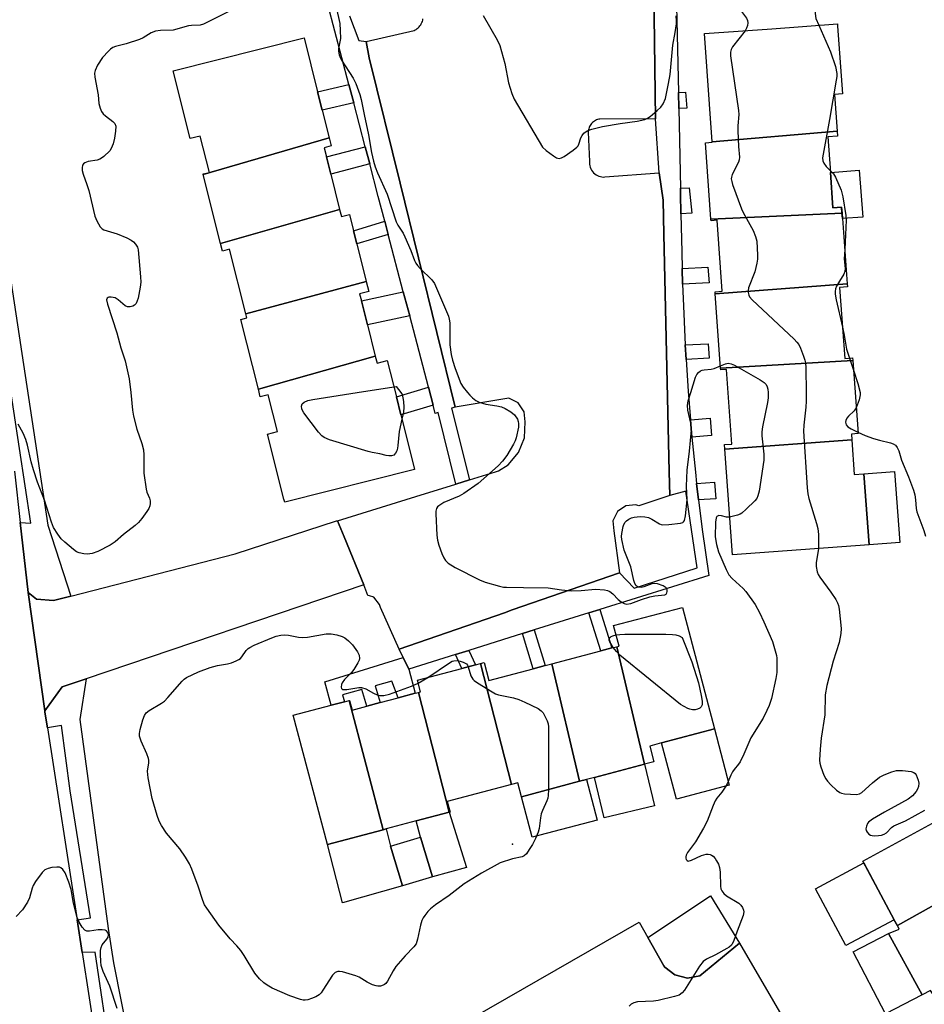
# Model space of a CAD drawing. Units: inches. Extents: x 1297762 to 1303762, y 517449 to 521450.
# Drawn here: x 1299598 to 1299863, y 518821 to 519109 of the extents above; entities that cross this region are included whole.
import ezdxf

# ---------------------------------------------------------------- set-up
doc = ezdxf.new("R2010")
doc.units = ezdxf.units.IN
doc.header["$MEASUREMENT"] = 0
for name, color, linetype in [('BLDG-Footprint', 5, 'Continuous'), ('CULTRL-Pad', 6, 'Continuous'), ('ELEV-Spot Elevation', 7, 'Continuous'), ('TRANS-Non Street Sidewalk', 7, 'Continuous'), ('TRANS-Parking Lot', 4, 'Continuous'), ('TRANS-Road', 130, 'Continuous'), ('TRANS-Street Sidewalk', 7, 'Continuous'), ('Undefined', 1, 'Continuous')]:
    doc.layers.add(name, color=color, linetype=linetype)

msp = doc.modelspace()

# ---------------------------------------------------------------- linework, layer by layer
at = {"layer": 'BLDG-Footprint'}
for points, elevation in [([(1299837.66, 519076.53), (1299801.13, 519073.34), (1299798.82, 519105.05), (1299818.57, 519106.49), (1299837.78, 519107.89), (1299837.83, 519107.2), (1299839.27, 519087.43), (1299836.88, 519087.26)], 440.33), ([(1299689, 519074.55), (1299652.14, 519063.85), (1299652.11, 519063.97), (1299653.94, 519064.43), (1299651.27, 519075.06), (1299648.3, 519074.31), (1299643.32, 519094.16), (1299681.66, 519103.79), (1299685.61, 519088.06), (1299686.97, 519082.62)], 443.62), ([(1299839.11, 519052.53), (1299800.75, 519050.75), (1299799.12, 519073.11), (1299801.14, 519073.25), (1299801.13, 519073.34), (1299837.66, 519076.53), (1299837.77, 519075.03), (1299834.95, 519074.82), (1299835.71, 519064.44), (1299836.47, 519054.05), (1299838.98, 519054.23)], 440.15), ([(1299692.07, 519053.54), (1299657.21, 519043.66), (1299652.14, 519063.85), (1299689, 519074.55), (1299689.6, 519072.16), (1299687.53, 519071.64), (1299688.2, 519068.96), (1299689.46, 519063.95)], 443.51), ([(1299699.87, 519032.46), (1299664.62, 519023.03), (1299659.88, 519041.92), (1299657.78, 519041.39), (1299657.21, 519043.66), (1299692.07, 519053.54), (1299692.58, 519051.51), (1299694.94, 519052.11), (1299696.13, 519047.35), (1299697.1, 519043.51)], 443.46), ([(1299840.61, 519031.84), (1299801.99, 519028.9), (1299801.94, 519029.5), (1299804.05, 519029.65), (1299802.54, 519050.42), (1299800.78, 519050.29), (1299800.75, 519050.75), (1299839.11, 519052.53), (1299839.22, 519050.94)], 439.81), ([(1299702.51, 519010.64), (1299668.3, 519000.94), (1299663.17, 519021.41), (1299664.92, 519021.85), (1299664.62, 519023.03), (1299699.87, 519032.46), (1299700.59, 519029.59), (1299697.92, 519028.92), (1299698.43, 519026.88), (1299700.21, 519019.77)], 443.63), ([(1299842.23, 519009.39), (1299803.57, 519007.17), (1299801.99, 519028.9), (1299840.61, 519031.84), (1299840.68, 519030.94), (1299838.39, 519030.78), (1299839.91, 519009.96), (1299842.18, 519010.12)], 439.97), ([(1299668.3, 519000.94), (1299702.51, 519010.64), (1299703.02, 519008.59), (1299706.02, 519009.34), (1299708.69, 518998.7), (1299710.01, 518993.43), (1299713.61, 518979.11), (1299714.02, 518977.48), (1299675.99, 518967.94), (1299675.78, 518968.78), (1299671, 518987.83), (1299673.88, 518988.56), (1299671.18, 518999.32), (1299668.86, 518998.74)], 443.7), ([(1299841.96, 518986.16), (1299804.77, 518983.37), (1299804.67, 518984.76), (1299806.87, 518984.92), (1299805.28, 519006.71), (1299803.61, 519006.59), (1299803.57, 519007.17), (1299842.23, 519009.39), (1299843.8, 518987.97), (1299841.84, 518987.83)], 440.14), ([(1299804.77, 518983.37), (1299841.96, 518986.16), (1299842.7, 518976.04), (1299845.49, 518976.24), (1299847.01, 518955.41), (1299807.02, 518952.5)], 441.38), ([(1299781.3, 518891.2), (1299773.17, 518925.6), (1299773.84, 518925.78), (1299772.26, 518931.76), (1299792.39, 518937.07), (1299801.79, 518901.5), (1299786.32, 518897.41), (1299782.85, 518896.49), (1299784.06, 518891.93)], 443.17), ([(1299781.3, 518891.2), (1299766.67, 518887.34), (1299764.3, 518886.71), (1299762.27, 518886.18), (1299754.21, 518920.59), (1299768.54, 518924.38), (1299771.78, 518925.24), (1299773.17, 518925.6)], 443.66), ([(1299742.34, 518885.25), (1299723.58, 518880.29), (1299724.4, 518877.19), (1299724.11, 518877.12), (1299715.16, 518912.19), (1299715.75, 518912.34), (1299714.84, 518915.79), (1299727.84, 518919.23), (1299731.86, 518920.29), (1299733.28, 518920.67)], 444.02), ([(1299754.21, 518920.59), (1299762.27, 518886.18), (1299745.27, 518881.69), (1299744.2, 518885.74), (1299742.34, 518885.25), (1299733.28, 518920.67), (1299734.35, 518920.95), (1299735.73, 518915.71), (1299748.71, 518919.14), (1299752.21, 518920.07)], 443.61), ([(1299724.11, 518877.12), (1299714.46, 518874.57), (1299705.65, 518872.24), (1299704.81, 518872.02), (1299694.88, 518909.85), (1299694.97, 518909.87), (1299695.72, 518907.05), (1299699.99, 518908.18), (1299703.94, 518909.22), (1299709.22, 518910.62), (1299714.21, 518911.94), (1299715.16, 518912.19)], 444.46), ([(1299704.81, 518872.02), (1299688.49, 518867.71), (1299678.51, 518905.52), (1299689.55, 518908.44), (1299693.45, 518909.47), (1299694.88, 518909.85)], 445.27), ([(1299888.55, 518862.48), (1299855.31, 518843.95), (1299854.4, 518845.66), (1299849.73, 518854.42), (1299845.25, 518862.81), (1299878.5, 518880.94)], 440.21), ([(1299719.27, 518858.21), (1299710.49, 518855.56), (1299706.98, 518867.2), (1299715.76, 518869.85)], 445.25), ([(1299899.01, 518843.26), (1299865.55, 518824.11), (1299865, 518824.95), (1299862.61, 518823.71), (1299852.69, 518841.62), (1299855.88, 518842.88), (1299855.31, 518843.95), (1299888.55, 518862.48), (1299888.96, 518861.73), (1299889.33, 518861.05), (1299886.46, 518860.15), (1299885.33, 518859.8), (1299885.46, 518859.52), (1299887.89, 518854.24), (1299893.22, 518842.66), (1299898, 518845.12)], 440.34)]:
    msp.add_lwpolyline(points, close=True, dxfattribs=dict(at, elevation=elevation))
at = {"layer": 'CULTRL-Pad'}
for points in [[(1299844.17, 519065.05), (1299845.17, 519051.37), (1299839.22, 519050.94), (1299839.1, 519052.53), (1299838.98, 519054.23), (1299836.47, 519054.05), (1299835.71, 519064.43)], [(1299856.02, 518956.06), (1299847.01, 518955.41), (1299845.49, 518976.24), (1299854.5, 518976.9)], [(1299806.13, 518885.08), (1299790.66, 518880.99), (1299786.32, 518897.41), (1299801.79, 518901.5)], [(1299784.18, 518878.99), (1299769.46, 518875.52), (1299766.67, 518887.34), (1299781.29, 518891.2)], [(1299767.44, 518874.83), (1299748.41, 518869.8), (1299745.27, 518881.69), (1299762.27, 518886.18), (1299764.3, 518886.71)], [(1299729.18, 518860.96), (1299719.27, 518858.21), (1299715.76, 518869.85), (1299714.46, 518874.57), (1299724.12, 518877.12)], [(1299710.49, 518855.56), (1299692.92, 518850.64), (1299688.49, 518867.71), (1299704.81, 518872.02), (1299705.65, 518872.24), (1299706.98, 518867.2)], [(1299854.4, 518845.66), (1299840.2, 518838.09), (1299831.34, 518854.71), (1299845.53, 518862.28), (1299849.73, 518854.42)], [(1299797.54, 518829.24), (1299793.85, 518828.59), (1299790.2, 518829.5), (1299787.24, 518831.81), (1299786.98, 518832.14), (1299782.28, 518840.44), (1299800.64, 518852.63), (1299809.14, 518838.84)], [(1299862.61, 518823.71), (1299851.82, 518818.12), (1299842.39, 518836.28), (1299852.69, 518841.62)]]:
    msp.add_lwpolyline(points, close=True, dxfattribs=at)
at = {"layer": 'ELEV-Spot Elevation'}
msp.add_point((1299742.62, 518867.78, 444.19), dxfattribs=at)
at = {"layer": 'TRANS-Non Street Sidewalk'}
for points in [[(1299696.2, 519084.77), (1299686.97, 519082.62), (1299685.61, 519088.06), (1299694.78, 519090.2)], [(1299791.31, 519083.14), (1299791.21, 519087.8), (1299793.28, 519087.9), (1299793.65, 519083.25)], [(1299700.89, 519066.91), (1299689.46, 519063.95), (1299688.2, 519068.96), (1299699.58, 519071.91)], [(1299791.98, 519052.29), (1299791.85, 519058.11), (1299791.81, 519059.81), (1299794.42, 519059.94), (1299795.2, 519052.46)], [(1299706.3, 519046.29), (1299697.1, 519043.51), (1299696.13, 519047.35), (1299705.3, 519050.12)], [(1299792.47, 519031.68), (1299792.35, 519036.29), (1299799.86, 519036.66), (1299800.22, 519032.06)], [(1299712.57, 519022.4), (1299700.21, 519019.77), (1299698.43, 519026.88), (1299710.71, 519029.48)], [(1299793.46, 519009.69), (1299793.19, 519013.95), (1299799.92, 519014.28), (1299800.27, 519010.03)], [(1299719.42, 518996.28), (1299710.01, 518993.43), (1299708.69, 518998.7), (1299718.04, 519001.53)], [(1299795.18, 518986.89), (1299794.76, 518991.99), (1299800.52, 518992.49), (1299800.92, 518987.39)], [(1299797.15, 518968.56), (1299796.56, 518973.39), (1299801.76, 518973.73), (1299802.17, 518968.88)], [(1299764.99, 518935.5), (1299768.19, 518936.5), (1299771.78, 518925.24), (1299768.54, 518924.38)], [(1299745.58, 518929.43), (1299749.03, 518930.51), (1299752.21, 518920.07), (1299748.71, 518919.14)], [(1299725.97, 518923.29), (1299728.94, 518924.22), (1299729.91, 518924.52), (1299731.87, 518920.29), (1299727.84, 518919.23)], [(1299712.34, 518919.02), (1299714.21, 518911.94), (1299709.22, 518910.62), (1299707.34, 518915.53), (1299702.45, 518914.18), (1299703.94, 518909.22), (1299699.99, 518908.18), (1299698.59, 518913.11), (1299692.91, 518911.54), (1299693.45, 518909.47), (1299689.55, 518908.44), (1299687.73, 518915.33), (1299710.66, 518922.46)]]:
    msp.add_lwpolyline(points, close=True, dxfattribs=at)
at = {"layer": 'TRANS-Parking Lot'}
msp.add_lwpolyline([(1299711.43, 518805.76), (1299779.71, 518844.98), (1299782.28, 518840.44), (1299786.98, 518832.14), (1299787.24, 518831.81), (1299790.2, 518829.5), (1299793.85, 518828.59), (1299797.54, 518829.24), (1299809.14, 518838.84), (1299868.83, 518736.31)], dxfattribs=at)
msp.add_polyline3d([(1299783.85, 519132.82, 0), (1299784.48, 519080.1, 0), (1299768.23, 519080.06, 0), (1299767.91, 519080, 0), (1299767.59, 519079.91, 0), (1299767.27, 519079.79, 0), (1299766.95, 519079.65, 0), (1299766.65, 519079.47, 0), (1299766.35, 519079.26, 0), (1299766.08, 519079.03, 0), (1299765.82, 519078.77, 0), (1299765.59, 519078.49, 0), (1299765.39, 519078.2, 0), (1299765.22, 519077.88, 0), (1299765.07, 519077.56, 0), (1299764.96, 519077.23, 0), (1299764.87, 519076.9, 0), (1299764.82, 519076.58, 0), (1299764.79, 519076.25, 0), (1299765.18, 519067.63, 0), (1299765.16, 519067.22, 0), (1299765.19, 519066.8, 0), (1299765.26, 519066.37, 0), (1299765.38, 519065.93, 0), (1299765.55, 519065.5, 0), (1299765.77, 519065.08, 0), (1299766.05, 519064.69, 0), (1299766.36, 519064.32, 0), (1299766.73, 519064, 0), (1299767.12, 519063.72, 0), (1299767.53, 519063.49, 0), (1299767.96, 519063.32, 0), (1299768.39, 519063.19, 0), (1299768.83, 519063.11, 0), (1299769.25, 519063.08, 0), (1299769.66, 519063.1, 0), (1299785.63, 519064.3, 0), (1299786.74, 519056.27, 0), (1299786.97, 519046.32, 0), (1299788.52, 518976.81, 0), (1299788.67, 518969.87, 0), (1299779.69, 518966.86, 0), (1299778.78, 518967.1, 0), (1299775.81, 518966.86, 0), (1299773.35, 518965.17, 0), (1299772.08, 518962.47, 0), (1299772.31, 518959.5, 0), (1299773.94, 518947.17, 0), (1299742.6, 518936.35, 0), (1299740.3, 518935.55, 0), (1299709.47, 518924.91, 0), (1299704.06, 518937.09, 0), (1299703.78, 518937.95, 0), (1299702.05, 518940.05, 0), (1299700.82, 518940.45, 0), (1299700.37, 518940.59, 0), (1299699.11, 518943.7, 0), (1299693.39, 518957.74, 0), (1299691.47, 518962.44, 0), (1299714.38, 518969.56, 0), (1299726.04, 518973.19, 0), (1299730.09, 518974.45, 0), (1299737.7, 518976.81, 0), (1299738.61, 518977.1, 0), (1299741.36, 518978.87, 0), (1299744.42, 518982.42, 0), (1299746.14, 518986.77, 0), (1299746.34, 518991.46, 0), (1299746.06, 518994.38, 0), (1299744.34, 518996.95, 0), (1299741.6, 518998.36, 0), (1299725.86, 518995.71, 0), (1299709.76, 519061.24, 0), (1299700.72, 519098.01, 0), (1299699.8, 519102.76, 0), (1299713.92, 519105.96, 0), (1299714.22, 519106.12, 0), (1299714.52, 519106.31, 0), (1299714.81, 519106.52, 0), (1299715.08, 519106.76, 0), (1299715.34, 519107.03, 0), (1299715.57, 519107.31, 0), (1299715.79, 519107.62, 0), (1299715.98, 519107.94, 0), (1299716.14, 519108.28, 0), (1299716.28, 519108.63, 0), (1299716.39, 519108.98, 0), (1299716.46, 519109.34, 0)], dxfattribs=at)
at = {"layer": 'TRANS-Road'}
msp.add_lwpolyline([(1299596.88, 518976.97), (1299598.6, 518961.98), (1299600.96, 518941.43), (1299605.76, 518906.81), (1299605.82, 518906.45), (1299606.53, 518901.88), (1299615.23, 518845.68), (1299616.71, 518836.08), (1299620.82, 518809.56), (1299625.19, 518779.89), (1299625.88, 518775.18), (1299627.22, 518765.46), (1299629.28, 518750.4), (1299629.63, 518748.29), (1299642.32, 518671.93), (1299643.21, 518669.73), (1299644.44, 518666.71), (1299646.4, 518662.64), (1299649.68, 518656.5), (1299654.18, 518650.19), (1299615.55, 518664.1), (1299614.16, 518673.63), (1299607.65, 518721.15), (1299597.47, 518786)], dxfattribs=at)
msp.add_lwpolyline([(1299699.11, 518943.7), (1299617.9, 518916.22), (1299610.87, 518913.84), (1299605.76, 518906.81), (1299600.96, 518941.43), (1299603.39, 518939.55), (1299608.35, 518939.08), (1299613.4, 518940.38), (1299661.54, 518952.76), (1299691.2, 518962.43), (1299691.47, 518962.44), (1299693.39, 518957.74)], close=True, dxfattribs=at)
at = {"layer": 'TRANS-Street Sidewalk'}
for points in [[(1299694.98, 519110.26), (1299697.68, 519103.09), (1299699.8, 519102.76), (1299700.72, 519098.01), (1299709.76, 519061.24), (1299725.86, 518995.71), (1299724.82, 518995.38), (1299730.09, 518974.45), (1299726.04, 518973.19), (1299720.87, 518994.11), (1299720.06, 518993.86), (1299719.42, 518996.28), (1299718.04, 519001.53), (1299712.57, 519022.4), (1299710.71, 519029.48), (1299706.3, 519046.29), (1299705.3, 519050.12), (1299703.38, 519057.42), (1299700.89, 519066.91), (1299699.58, 519071.91), (1299696.2, 519084.77), (1299694.78, 519090.2), (1299682.48, 519137.05)], [(1299790.2, 519134.38), (1299791.21, 519087.8), (1299791.31, 519083.14), (1299791.81, 519059.81), (1299791.85, 519058.11), (1299791.98, 519052.29), (1299792.22, 519041.07), (1299792.35, 519036.29), (1299792.47, 519031.68), (1299792.58, 519027.5), (1299793.19, 519013.95), (1299793.46, 519009.69), (1299794.06, 519000.41), (1299794.76, 518991.99), (1299795.18, 518986.89), (1299796.22, 518976.71), (1299796.56, 518973.39), (1299797.15, 518968.56), (1299798.2, 518959.92), (1299800.09, 518946.48), (1299768.19, 518936.5), (1299764.99, 518935.5), (1299749.03, 518930.51), (1299745.58, 518929.43), (1299729.91, 518924.52), (1299728.94, 518924.22), (1299725.97, 518923.29), (1299712.34, 518919.02), (1299710.66, 518922.46), (1299709.47, 518924.91), (1299740.3, 518935.55), (1299742.6, 518936.35), (1299773.94, 518947.17), (1299778.31, 518942.73), (1299796.67, 518948.68), (1299793.39, 518971.09), (1299788.67, 518969.87), (1299788.52, 518976.81), (1299786.97, 519046.32), (1299786.74, 519056.27), (1299785.63, 519064.3), (1299784.48, 519080.1), (1299783.85, 519132.82)], [(1299595.84, 519032.7), (1299606.68, 518961.12), (1299613.4, 518940.38), (1299608.35, 518939.08), (1299603.39, 518939.55), (1299600.96, 518941.43), (1299598.6, 518961.98), (1299601.67, 518961.73), (1299580.01, 519103.84)]]:
    msp.add_lwpolyline(points, dxfattribs=at)
msp.add_lwpolyline([(1299637.83, 518773.03), (1299629.73, 518774.53), (1299620.55, 518836.19), (1299616.71, 518836.08), (1299615.23, 518845.68), (1299619.11, 518846.21), (1299613.17, 518883.42), (1299610.68, 518902.49), (1299606.53, 518901.88), (1299605.82, 518906.45), (1299605.76, 518906.81), (1299610.87, 518913.84), (1299617.9, 518916.22), (1299615.99, 518904.3), (1299624.36, 518843.09), (1299625.85, 518833.07)], close=True, dxfattribs=at)
at = {"layer": 'Undefined'}
for p, q in [((1299841.26, 519010.06, 438), (1299842.44, 519006.54, 438)), ((1299697.22, 519000, 444), (1299707.95, 519001.67, 444)), ((1299707.95, 519001.67, 444), (1299708.57, 519001.77, 444)), ((1299708.57, 519001.77, 444), (1299710.03, 519000, 444)), ((1299715.06, 518914.95, 444), (1299717.86, 518916.59, 444))]:
    msp.add_line(p, q, dxfattribs=at)
for points, elevation in [([(1299807.76, 519116.62), (1299807.88, 519115.14), (1299808.23, 519114.07), (1299809.74, 519111.5), (1299811.16, 519109.59), (1299811.46, 519108.93), (1299811.52, 519108.17), (1299811.42, 519107.39), (1299811.19, 519106.64), (1299810.78, 519105.92)], 440), ([(1299831.86, 519116.71), (1299831.47, 519115.51), (1299831.29, 519114.66), (1299831.22, 519112.93), (1299831.26, 519110.91), (1299831.49, 519109.53), (1299832.31, 519107.49)], 438), ([(1299660.77, 519112.08), (1299652.26, 519107.81), (1299651.26, 519107.53), (1299648.72, 519107.42), (1299647.87, 519107.3), (1299643.31, 519106.11), (1299639.61, 519105.93), (1299638.22, 519105.73), (1299636.93, 519105.24), (1299634.55, 519103.78), (1299633.52, 519103.29), (1299629.61, 519102.05), (1299626.51, 519101.27), (1299625.72, 519100.95), (1299625.04, 519100.47), (1299624.42, 519099.9), (1299622.65, 519098.02), (1299621.19, 519095.79), (1299620.49, 519094.28), (1299620.33, 519093.48), (1299620.39, 519092.35), (1299621.38, 519087.09), (1299621.6, 519084.59), (1299621.95, 519083.24), (1299622.41, 519082.22), (1299622.91, 519081.55), (1299623.57, 519080.96), (1299625.7, 519079.36), (1299626.25, 519078.76), (1299626.55, 519077.96), (1299626.52, 519076.55), (1299626.19, 519074.5), (1299625.76, 519072.79), (1299625.25, 519071.44), (1299624.78, 519070.73), (1299623.1, 519069.08), (1299622.41, 519068.55), (1299621.91, 519068.28), (1299621.09, 519068.04), (1299618.46, 519067.66), (1299617.45, 519067.26), (1299617.07, 519066.94), (1299616.86, 519066.53), (1299616.73, 519065.79), (1299616.76, 519065.01), (1299617.04, 519063.9), (1299618.12, 519060.88), (1299618.67, 519059.1), (1299620.42, 519051.6), (1299620.99, 519050.26), (1299622.02, 519048.5), (1299622.58, 519047.9), (1299623.05, 519047.62), (1299627, 519046.41), (1299629.77, 519045.25), (1299631.1, 519044.6), (1299631.78, 519044.09), (1299632.31, 519043.47), (1299632.87, 519042.53), (1299633.11, 519041.74), (1299633.82, 519033.83), (1299633.88, 519032.34), (1299633.69, 519030.88), (1299633.09, 519027.66), (1299632.85, 519026.82), (1299632.5, 519026.09), (1299631.99, 519025.54), (1299631.52, 519025.29), (1299630.73, 519025.07), (1299629.94, 519025.06), (1299629.26, 519025.35), (1299627.27, 519027.17), (1299626.33, 519027.67), (1299625.25, 519027.89), (1299624.5, 519027.9), (1299624.29, 519027.85), (1299623.99, 519027.65), (1299623.83, 519027.12), (1299624.09, 519025.85), (1299626.89, 519017.43), (1299628.08, 519013.1), (1299629.31, 519009.24), (1299630.46, 519004.01), (1299630.97, 519000)], 444), ([(1299691.09, 519112.76), (1299692.1, 519108.04), (1299692.27, 519106), (1299692.28, 519103.67), (1299691.72, 519100.72), (1299691.72, 519099.89), (1299691.9, 519098.81), (1299692.22, 519098.03), (1299692.65, 519097.28), (1299696.07, 519092.05), (1299696.77, 519090.48), (1299698.01, 519087.28), (1299698.41, 519085.75), (1299699.27, 519081.4), (1299700.56, 519075.43), (1299701.37, 519070.27), (1299701.94, 519067.73), (1299702.45, 519066.1), (1299703.16, 519064.29), (1299706, 519058.08), (1299708.61, 519049.95), (1299709.12, 519048.96), (1299710.63, 519046.62), (1299711.17, 519045.59), (1299712.92, 519041.54), (1299714.02, 519038.64), (1299714.39, 519037.9), (1299714.89, 519037.18), (1299715.64, 519036.3), (1299719.05, 519033), (1299719.81, 519031.9), (1299723.9, 519022.3), (1299724.15, 519021.48), (1299724.29, 519020.37), (1299724.36, 519013.98), (1299724.76, 519011.16), (1299725.08, 519009.49), (1299725.9, 519007.02), (1299727.53, 519002.68), (1299728.2, 519001.61), (1299729.46, 519000)], 442), ([(1299734.12, 519110.38), (1299738.22, 519103.21), (1299738.94, 519101.61), (1299740.45, 519096.34), (1299741.49, 519090.63), (1299742.51, 519087.51), (1299743.19, 519085.85), (1299751.49, 519071.79), (1299752.52, 519070.81), (1299754.64, 519069.29), (1299755.59, 519068.73), (1299756.3, 519068.53), (1299757.02, 519068.72), (1299757.75, 519069.13), (1299760.4, 519070.93), (1299761.52, 519071.81), (1299761.88, 519072.23), (1299762.13, 519072.69), (1299762.71, 519074.54), (1299763.03, 519075.28), (1299763.58, 519075.93), (1299764.53, 519076.59), (1299765.89, 519077.07), (1299769.03, 519077.82), (1299774.16, 519078.74), (1299779.19, 519079.44), (1299781.44, 519079.96), (1299782.22, 519080.31), (1299782.95, 519080.81), (1299785.03, 519082.52), (1299786.11, 519083.54), (1299786.75, 519084.49), (1299787.43, 519086.09), (1299788.35, 519090.45), (1299788.78, 519093.06), (1299789.57, 519101.67), (1299790.28, 519105.38), (1299790.63, 519107.91), (1299790.66, 519108.77), (1299790.53, 519110.25)], 440), ([(1299810.78, 519105.92), (1299807.05, 519101.17), (1299806.63, 519100.42), (1299806.45, 519099.64), (1299806.5, 519098.53), (1299807.01, 519094.57), (1299808.83, 519082.53), (1299808.87, 519081.35), (1299808.64, 519078.1), (1299808.62, 519076.64), (1299808.82, 519072.01), (1299809.12, 519068.86), (1299809.02, 519068.1), (1299808.79, 519067.39), (1299806.99, 519063.84), (1299806.73, 519063.07), (1299806.69, 519062.54), (1299806.83, 519061.72), (1299807.08, 519060.9), (1299809.65, 519053.74), (1299810.17, 519052.67), (1299813.08, 519047.46), (1299813.8, 519045.67), (1299814.15, 519044.34), (1299814.36, 519040.24), (1299814.34, 519039.07), (1299814.18, 519037.91), (1299813.58, 519035.33), (1299811.78, 519030.6), (1299811.62, 519029.76), (1299811.65, 519029.24), (1299811.84, 519028.48), (1299812.06, 519028.01), (1299812.78, 519027.12), (1299825.12, 519015.58), (1299825.93, 519014.74), (1299826.44, 519014.04), (1299826.92, 519013.02), (1299827.85, 519010.6), (1299828.21, 519009.51), (1299828.39, 519008.67), (1299828.49, 519007.19), (1299828.62, 519000)], 440), ([(1299832.31, 519107.49), (1299835.73, 519099.77), (1299837.17, 519095.39), (1299837.55, 519093.39), (1299837.57, 519092.54), (1299837.44, 519091.42), (1299835.48, 519079.93), (1299833.56, 519069.81), (1299833.41, 519068.67), (1299833.47, 519067.86), (1299833.8, 519067.11), (1299834.51, 519066.18), (1299835.67, 519065)], 438), ([(1299835.67, 519065), (1299836.64, 519063.97), (1299837.24, 519063.01), (1299838.82, 519059.26), (1299839.09, 519058.43), (1299839.34, 519057.3), (1299840.21, 519051.86), (1299840.34, 519050.42), (1299839.89, 519041.82)], 438), ([(1299839.89, 519041.82), (1299839.78, 519039.12), (1299840.02, 519036.26), (1299839.97, 519035.44), (1299839.67, 519034.66), (1299838.33, 519032.62), (1299837.5, 519031.15), (1299837.19, 519030.39), (1299837.08, 519029.61), (1299837.13, 519028.82), (1299837.42, 519027.17), (1299839.24, 519019.15)], 438), ([(1299839.24, 519019.15), (1299839.74, 519016.83), (1299840.45, 519012.71), (1299841.26, 519010.06)], 438), ([(1299794.88, 519000), (1299796.24, 519004.48), (1299796.59, 519005.25), (1299797.09, 519005.87), (1299797.71, 519006.33), (1299798.19, 519006.53), (1299798.73, 519006.64), (1299800.83, 519006.8), (1299801.68, 519007.05), (1299803.53, 519007.78)], 442), ([(1299803.53, 519007.78), (1299805, 519008.35), (1299805.82, 519008.54), (1299806.62, 519008.43), (1299807.65, 519007.96), (1299815.12, 519003.73), (1299816.35, 519002.96), (1299816.95, 519002.31), (1299817.25, 519001.66), (1299817.44, 519000.95), (1299817.51, 519000)], 442), ([(1299842.44, 519006.54), (1299843.75, 519002.65), (1299844.47, 519000)], 438), ([(1299630.97, 519000), (1299631.46, 518994.81), (1299631.75, 518993.04), (1299632.69, 518989.29), (1299634.22, 518985.11), (1299634.67, 518983.2), (1299634.8, 518981.79), (1299634.72, 518977.98), (1299634.8, 518976.34), (1299635.43, 518971.69), (1299635.68, 518970.84), (1299636.38, 518969.03), (1299636.59, 518968.25), (1299636.62, 518967.53), (1299636.52, 518966.81), (1299636.24, 518966.09), (1299635.67, 518965.14), (1299634.14, 518963.07), (1299633.23, 518961.99), (1299632.21, 518961.1), (1299628.78, 518958.42), (1299626.38, 518956.26), (1299624.92, 518955.32), (1299621.28, 518953.44), (1299619.66, 518952.86), (1299618.28, 518952.64), (1299617.19, 518952.76), (1299615.85, 518953.07), (1299615.09, 518953.4), (1299614.14, 518954.07), (1299611.64, 518956.15), (1299610.58, 518957.16), (1299609.56, 518958.52), (1299608.37, 518960.45), (1299607.73, 518962.07), (1299605.72, 518968.51), (1299603.64, 518973.73), (1299602.44, 518977.39), (1299601.76, 518979.66), (1299600.73, 518984.54), (1299600.24, 518986.2), (1299599.47, 518988.05), (1299598.03, 518990.7)], 444), ([(1299710.31, 518992.24), (1299709.46, 518988.63), (1299709.15, 518984.51), (1299709.03, 518983.67), (1299708.81, 518982.88), (1299708.44, 518982.22), (1299707.94, 518981.7), (1299707.28, 518981.44), (1299706.51, 518981.42), (1299705.72, 518981.56), (1299703.86, 518982.07), (1299701.59, 518982.44), (1299700.45, 518982.71), (1299689.13, 518986.16), (1299687.52, 518986.79), (1299686.85, 518987.3), (1299685.92, 518988.4), (1299681.64, 518994.03), (1299681.17, 518994.75), (1299680.96, 518995.25), (1299680.89, 518996.02), (1299681.15, 518996.7), (1299681.73, 518997.22), (1299682.73, 518997.7), (1299684.2, 518998), (1299697.22, 519000)], 444), ([(1299710.03, 519000), (1299710.33, 518999.41), (1299710.58, 518998.41), (1299710.73, 518997.37), (1299710.84, 518995.67), (1299710.79, 518994.27), (1299710.31, 518992.24)], 444), ([(1299729.46, 519000), (1299730.16, 518999.18), (1299730.96, 518998.44), (1299731.95, 518997.7), (1299732.9, 518997.16), (1299734.83, 518996.62), (1299738.04, 518996.13), (1299739.46, 518995.8), (1299740.49, 518995.36), (1299742.18, 518994.35), (1299743.23, 518993.48), (1299744.1, 518992.19), (1299744.37, 518991.5), (1299744.47, 518990.97), (1299744.46, 518989.82), (1299743.78, 518986.7), (1299743.48, 518985.88), (1299742.97, 518984.83), (1299741.04, 518981.55), (1299739.78, 518979.95), (1299738.44, 518978.49), (1299732.63, 518973.41), (1299728.38, 518970.42), (1299727.09, 518969.69), (1299722.56, 518967.78), (1299721.14, 518966.86), (1299720.75, 518966.49), (1299720.46, 518966.08), (1299720.27, 518965.31), (1299720.25, 518964.44), (1299720.54, 518958.2), (1299720.68, 518956.74), (1299721.06, 518955.34), (1299722.01, 518952.89), (1299722.59, 518951.57), (1299723.03, 518950.86), (1299723.88, 518950.09), (1299725.86, 518948.81), (1299732.98, 518945.13), (1299734.62, 518944.47), (1299738.89, 518943.28), (1299740.05, 518943.04), (1299740.91, 518942.97), (1299745.84, 518942.95), (1299753.13, 518942.79), (1299757.05, 518942.23), (1299759.9, 518941.97), (1299762.75, 518942.05), (1299766.97, 518942.4), (1299769.59, 518942.25), (1299770.43, 518942.08), (1299771.19, 518941.77), (1299772.04, 518941.07), (1299773.64, 518939.44), (1299774.46, 518938.71), (1299775.32, 518938.19), (1299776.01, 518938.03), (1299777.28, 518938.25), (1299780.39, 518939.43), (1299782.86, 518940.18), (1299784.32, 518940.48), (1299787.29, 518940.77), (1299787.68, 518940.98), (1299787.88, 518941.32), (1299787.97, 518941.75), (1299787.94, 518942.21), (1299787.64, 518942.82), (1299786.76, 518943.42), (1299785.15, 518944.03), (1299784.31, 518944.12), (1299783.47, 518943.98), (1299782.62, 518943.73), (1299781.11, 518943.1), (1299780.37, 518942.92), (1299779.43, 518943.03), (1299778.87, 518943.42), (1299778.49, 518944.13), (1299778.2, 518944.96), (1299777.26, 518948.98), (1299775.35, 518953.83), (1299774.68, 518957.01), (1299774.6, 518957.88), (1299774.65, 518958.76), (1299775.04, 518960.78), (1299775.23, 518961.32), (1299775.64, 518962), (1299775.99, 518962.39), (1299776.69, 518962.89), (1299777.49, 518963.27), (1299778.31, 518963.51), (1299779.17, 518963.64), (1299780, 518963.66), (1299781.39, 518963.57), (1299782.47, 518963.37), (1299783.49, 518962.92), (1299785.67, 518961.57), (1299786.15, 518961.39), (1299786.69, 518961.3), (1299788.4, 518961.36), (1299791.85, 518961.74), (1299792.56, 518961.99), (1299792.75, 518962.13), (1299793, 518962.53), (1299793.31, 518963.86), (1299793.82, 518968.56), (1299793.57, 518972.59), (1299793.75, 518977.26), (1299794.47, 518982.86), (1299795.07, 518989.06), (1299795.04, 518989.9), (1299794.89, 518990.99), (1299794, 518994.87), (1299793.93, 518996.2), (1299794.12, 518997.58), (1299794.88, 519000)], 442), ([(1299817.51, 519000), (1299817.49, 518998.43), (1299817.33, 518997.06), (1299815.88, 518989.91), (1299815.66, 518988.48), (1299815.65, 518987.34), (1299816.19, 518981.97), (1299816.25, 518980.18), (1299814.83, 518971.13), (1299814.51, 518969.71), (1299814.16, 518968.95), (1299813.62, 518968.29), (1299811.1, 518965.86), (1299809.79, 518964.72), (1299809.32, 518964.41), (1299808.51, 518964.07), (1299806.21, 518963.52)], 442), ([(1299828.62, 519000), (1299828.64, 518997.46), (1299828.55, 518995.75), (1299827.91, 518990.47), (1299827.85, 518988.72), (1299828.93, 518972.13), (1299829.11, 518970.36), (1299829.42, 518968.94), (1299831.69, 518961.61), (1299832.06, 518960.2), (1299832.22, 518958.44), (1299832.22, 518954.33)], 440), ([(1299844.47, 519000), (1299844.43, 518999.29), (1299844.1, 518997.88), (1299843.24, 518995.53)], 438), ([(1299843.24, 518995.53), (1299842.71, 518994.67), (1299841.03, 518993.12), (1299840.49, 518992.5), (1299840.18, 518991.8), (1299840.12, 518991.32), (1299840.34, 518990.58), (1299840.85, 518989.99), (1299841.75, 518989.38), (1299843.77, 518988.36)], 438), ([(1299843.77, 518988.36), (1299845.84, 518987.42), (1299848.37, 518986.51), (1299850.09, 518986.03), (1299853.27, 518985.29), (1299854.09, 518985.02), (1299854.78, 518984.58), (1299855.3, 518983.93), (1299855.72, 518982.91), (1299856.51, 518980.17), (1299858.59, 518975.3), (1299860, 518971.45), (1299860.38, 518970.05), (1299860.63, 518968.63), (1299860.79, 518966.08), (1299860.96, 518965.03), (1299863.07, 518959.58), (1299863.59, 518957.95)], 438), ([(1299806.21, 518963.52), (1299805.33, 518963.5), (1299803.79, 518963.88), (1299803.05, 518963.95), (1299802.45, 518963.74), (1299802.23, 518963.36), (1299802.04, 518962), (1299801.99, 518957.78), (1299802.38, 518955.53), (1299802.96, 518953.4), (1299805.16, 518948.15), (1299805.98, 518946.58), (1299806.92, 518945.51), (1299810.16, 518942.6), (1299810.97, 518941.77), (1299813.65, 518937.92), (1299814.95, 518935.64), (1299816.27, 518932.91), (1299818.74, 518927.12), (1299819.89, 518923.04), (1299820.02, 518922.19), (1299820.07, 518921), (1299820.01, 518918.01), (1299819.76, 518916.25), (1299818.46, 518910.46), (1299817.79, 518908.4), (1299817.14, 518906.88), (1299816, 518904.63), (1299812.47, 518898.87), (1299810.41, 518894.12), (1299809.28, 518891.9), (1299808.83, 518891.2), (1299807.54, 518889.68), (1299807.03, 518888.97), (1299806.54, 518887.99), (1299805.47, 518885.42), (1299804.92, 518884.43), (1299803.94, 518883.03), (1299802.43, 518881.22), (1299801.95, 518880.47), (1299801.37, 518879.15), (1299799.63, 518874.52), (1299798.59, 518872.47), (1299796.27, 518868.49), (1299793.86, 518865.32), (1299793.48, 518864.57), (1299793.36, 518864.07), (1299793.4, 518863.64), (1299793.54, 518863.26), (1299793.78, 518862.97), (1299794.12, 518862.85), (1299795.08, 518863.1), (1299798.03, 518864.45), (1299799.37, 518864.83), (1299799.91, 518864.88), (1299800.54, 518864.79), (1299800.95, 518864.6), (1299801.39, 518864.26), (1299801.96, 518863.63), (1299802.41, 518862.94), (1299802.92, 518861.96), (1299803.24, 518861), (1299803.4, 518859.57), (1299803.52, 518855.52), (1299803.66, 518854.75), (1299803.9, 518854.14), (1299804.54, 518853.37), (1299805.34, 518852.71), (1299808.9, 518850.48), (1299809.52, 518849.89), (1299809.96, 518849.22), (1299810.27, 518848.49), (1299810.36, 518847.95), (1299810.22, 518846.89), (1299808.42, 518842.28), (1299807.37, 518839.32), (1299807, 518838.58), (1299806.72, 518838.22), (1299806.09, 518837.68), (1299805.37, 518837.22), (1299802.1, 518835.39), (1299799.48, 518834.12), (1299798.46, 518833.4), (1299797.41, 518832.03), (1299793, 518825.09), (1299792.29, 518824.23), (1299791.47, 518823.63), (1299790.13, 518823.15), (1299785.32, 518822.02), (1299783.89, 518821.82), (1299779.24, 518821.65), (1299778.17, 518821.37), (1299777.44, 518820.96), (1299776.78, 518820.39)], 442), ([(1299832.22, 518954.33), (1299831.5, 518950.15), (1299831.55, 518949.08), (1299831.88, 518947.46), (1299832.15, 518946.76), (1299832.64, 518945.93), (1299835.88, 518941.55), (1299837.29, 518939.39), (1299837.83, 518938.4), (1299838.08, 518937.63), (1299838.27, 518936.58), (1299838.91, 518930.92), (1299838.78, 518929.47), (1299838.26, 518926.86), (1299836.49, 518921.38), (1299834.71, 518914.24), (1299834.17, 518911.53), (1299834.08, 518905.61), (1299833, 518898.79), (1299832.67, 518895.58), (1299832.51, 518892.39), (1299832.58, 518891.53), (1299832.87, 518890.42), (1299833.83, 518887.97), (1299834.33, 518886.93), (1299834.83, 518886.24), (1299835.84, 518885.2), (1299837.54, 518883.61), (1299838.44, 518882.94), (1299838.95, 518882.72), (1299839.8, 518882.55), (1299841.6, 518882.4), (1299843.38, 518882.36), (1299844.2, 518882.51), (1299844.89, 518882.9), (1299848.06, 518885.77), (1299850.13, 518887.43), (1299851.45, 518888.11), (1299853.68, 518888.98), (1299855.1, 518889.36), (1299856.81, 518889.35), (1299859.37, 518889.04), (1299860.12, 518888.8), (1299860.51, 518888.5), (1299860.8, 518888.07), (1299861.15, 518887.32), (1299861.42, 518886.51), (1299861.58, 518885.69), (1299861.47, 518884.64), (1299861.2, 518883.87), (1299860.83, 518883.16), (1299859.77, 518881.94), (1299858.52, 518880.96), (1299851.54, 518877.17), (1299848.05, 518875.08), (1299846.91, 518874.23), (1299846.58, 518873.8), (1299846.25, 518873.05), (1299846.12, 518872.27), (1299846.2, 518871.76), (1299846.43, 518871.28), (1299846.97, 518870.67), (1299847.42, 518870.41), (1299847.94, 518870.28), (1299848.73, 518870.24), (1299849.83, 518870.32), (1299850.65, 518870.46), (1299851.42, 518870.7), (1299852.09, 518871.13), (1299853.6, 518872.68), (1299854.25, 518873.14), (1299857.73, 518874.62), (1299863.36, 518877.75)], 440), ([(1299753.16, 518883.77), (1299753.11, 518882.08), (1299752.97, 518881.21), (1299752.7, 518880.46), (1299751.43, 518877.67), (1299751.06, 518876.63), (1299750.83, 518875.52), (1299750.43, 518872.4), (1299750.17, 518871.31), (1299749.41, 518869.49), (1299748.54, 518867.72), (1299747.59, 518866.18), (1299746.72, 518864.98), (1299746.11, 518864.38), (1299745.48, 518864.07), (1299742.7, 518863.47), (1299739.09, 518862.28), (1299733.57, 518859.29), (1299728.54, 518856.21), (1299724.15, 518852.76), (1299720.11, 518850.06), (1299718.66, 518848.89), (1299717.89, 518848.07), (1299717.02, 518846.93), (1299716.54, 518846.22), (1299716.17, 518845.45), (1299715.78, 518844.03), (1299714.91, 518839.95), (1299714.43, 518838.58), (1299713.78, 518837.71), (1299711.21, 518835.06), (1299708.49, 518831.96), (1299707.7, 518830.75), (1299706.12, 518827.7), (1299705.64, 518827.03), (1299705.25, 518826.7), (1299704.79, 518826.47), (1299704.04, 518826.25), (1299703.27, 518826.19), (1299702.73, 518826.28), (1299701.67, 518826.64), (1299700.11, 518827.35), (1299697.81, 518828.84), (1299696.85, 518829.29), (1299692.91, 518830.37), (1299692.08, 518830.5), (1299691.54, 518830.48), (1299690.8, 518830.19), (1299690.37, 518829.86), (1299689.98, 518829.45), (1299687.12, 518825.01), (1299686.62, 518824.3), (1299686.04, 518823.68), (1299685.11, 518823.12), (1299683.82, 518822.58), (1299682.77, 518822.22), (1299681.97, 518822.09), (1299681.41, 518822.13), (1299680.58, 518822.32), (1299677.52, 518823.36), (1299672.35, 518825.67), (1299670.83, 518826.51), (1299669.9, 518827.16), (1299668.62, 518828.41), (1299667.27, 518829.99), (1299664.1, 518835.2), (1299663.12, 518836.64), (1299662, 518837.98), (1299660, 518840.08), (1299656.7, 518844.09), (1299653.16, 518849.07), (1299652.55, 518850.06), (1299651.99, 518851.31), (1299650.69, 518855.49), (1299648.86, 518860.46), (1299648.15, 518862.06), (1299646.92, 518864.02), (1299645.28, 518866.4), (1299641.37, 518871.01), (1299639.93, 518873.26), (1299639.23, 518874.56), (1299638.64, 518876.19), (1299637.16, 518881.2), (1299636.07, 518887.19), (1299635.88, 518889.19), (1299636.23, 518891.62), (1299636.25, 518892.37), (1299636.17, 518892.89), (1299635.69, 518894.22), (1299634, 518897.9), (1299633.54, 518899.42), (1299633.53, 518900.23), (1299633.74, 518901.34), (1299634.47, 518904.14), (1299634.96, 518905.47), (1299635.49, 518906.24), (1299636.3, 518906.93), (1299639.94, 518909.05), (1299640.84, 518909.69), (1299641.78, 518910.68), (1299645.94, 518915.49), (1299646.55, 518916.09), (1299647.26, 518916.59), (1299650.75, 518918.21), (1299654.15, 518919.51), (1299656.36, 518920.1), (1299659.3, 518920.54), (1299660.43, 518920.89), (1299661.81, 518921.43), (1299662.58, 518921.83), (1299663.03, 518922.16), (1299663.4, 518922.58), (1299664.68, 518924.5), (1299665.29, 518925.07), (1299665.75, 518925.38), (1299667.01, 518926.01), (1299672.19, 518928.2), (1299673.5, 518928.65), (1299674.86, 518928.94), (1299676, 518929.02), (1299677.14, 518928.99), (1299680, 518928.36), (1299681.2, 518928.27), (1299682.65, 518928.42), (1299688.17, 518929.34), (1299689.6, 518929.4), (1299691.26, 518929.09), (1299692.86, 518928.6), (1299693.58, 518928.2), (1299694.68, 518927.31), (1299695.86, 518926.1), (1299697.35, 518924.05), (1299697.81, 518923.08), (1299697.87, 518922.13), (1299697.76, 518921.64), (1299697.42, 518920.89), (1299696.22, 518918.96), (1299695.5, 518918.08), (1299693.49, 518916.03), (1299692.77, 518915.03), (1299692.58, 518914.55), (1299692.5, 518913.79), (1299692.59, 518913.37), (1299692.87, 518913.11), (1299693.32, 518913.02), (1299694.14, 518913.05), (1299697.67, 518913.66), (1299698.51, 518913.67), (1299699.7, 518913.25), (1299702, 518911.99), (1299703.05, 518911.5), (1299703.87, 518911.32), (1299705.01, 518911.31), (1299706.7, 518911.73), (1299713.08, 518914.02), (1299715.06, 518914.95)], 444), ([(1299772.98, 518929.03), (1299774.04, 518929.19), (1299775.55, 518929.24), (1299787.53, 518929.29), (1299789.47, 518929.17), (1299790.43, 518929.03), (1299791.45, 518928.75), (1299792.34, 518928.3), (1299795.15, 518921.14), (1299797.06, 518914.97), (1299797.89, 518911.35), (1299798.19, 518909.64), (1299798.15, 518908.6), (1299797.87, 518907.95), (1299797.52, 518907.63), (1299796.86, 518907.29), (1299796.11, 518907.13), (1299795.32, 518907.15), (1299794.54, 518907.3), (1299793.98, 518907.5), (1299791.88, 518908.66), (1299774.13, 518923.12), (1299773.07, 518924.15), (1299772.16, 518925.34)], 444), ([(1299772.16, 518925.34), (1299771.12, 518926.98), (1299770.95, 518927.45), (1299770.97, 518927.9), (1299771.21, 518928.3), (1299771.55, 518928.56), (1299772.04, 518928.77), (1299772.98, 518929.03)], 444), ([(1299717.86, 518916.59), (1299724.22, 518920.9), (1299724.99, 518921.32), (1299725.49, 518921.5), (1299726.51, 518921.58), (1299727.36, 518921.38), (1299728.19, 518921.08), (1299729.18, 518920.54), (1299729.53, 518920.14), (1299729.73, 518919.73)], 444), ([(1299729.73, 518919.73), (1299730.51, 518917.09), (1299730.73, 518916.57), (1299731.05, 518916.11), (1299731.47, 518915.73), (1299732.42, 518915.06), (1299736.72, 518912.38), (1299737.74, 518911.79), (1299738.55, 518911.46), (1299742.95, 518910.64), (1299744.55, 518910.13), (1299746.32, 518909.36), (1299750.19, 518907.49), (1299751.09, 518906.86), (1299751.62, 518906.19), (1299752.84, 518903.86), (1299753.12, 518903.04), (1299753.23, 518902.17), (1299753.16, 518883.77)], 444), ([(1299626.97, 518819.66), (1299624.77, 518826.19), (1299622.88, 518830.56), (1299622.32, 518832.23), (1299622.18, 518833.41), (1299622.11, 518835.51), (1299622.12, 518836.7), (1299622.24, 518837.55), (1299622.57, 518838.29), (1299623.95, 518840.01), (1299624.33, 518840.61), (1299624.44, 518841.22), (1299624.35, 518841.65), (1299624.16, 518842.05), (1299623.86, 518842.37), (1299623.4, 518842.58), (1299622.58, 518842.73), (1299621.41, 518842.74), (1299618.89, 518842.31), (1299618.11, 518842.3), (1299617.45, 518842.64), (1299616.74, 518843.49), (1299615.8, 518845), (1299615.25, 518846.34), (1299614.21, 518850.5), (1299613.45, 518854.53), (1299612.82, 518856.64), (1299611.7, 518859.43), (1299611.09, 518860.33), (1299610.52, 518860.83), (1299610.07, 518861.02), (1299609.28, 518861.07), (1299607.86, 518860.92), (1299606.75, 518860.69), (1299606.24, 518860.51), (1299605.78, 518860.24), (1299604.99, 518859.45), (1299603.07, 518856.9), (1299602.33, 518855.69), (1299602.04, 518854.89), (1299601.33, 518852.11), (1299600.7, 518850.79), (1299599.23, 518848.56), (1299597.44, 518846.6)], 442)]:
    msp.add_lwpolyline(points, dxfattribs=dict(at, elevation=elevation))

doc.saveas('drawing.dxf')
